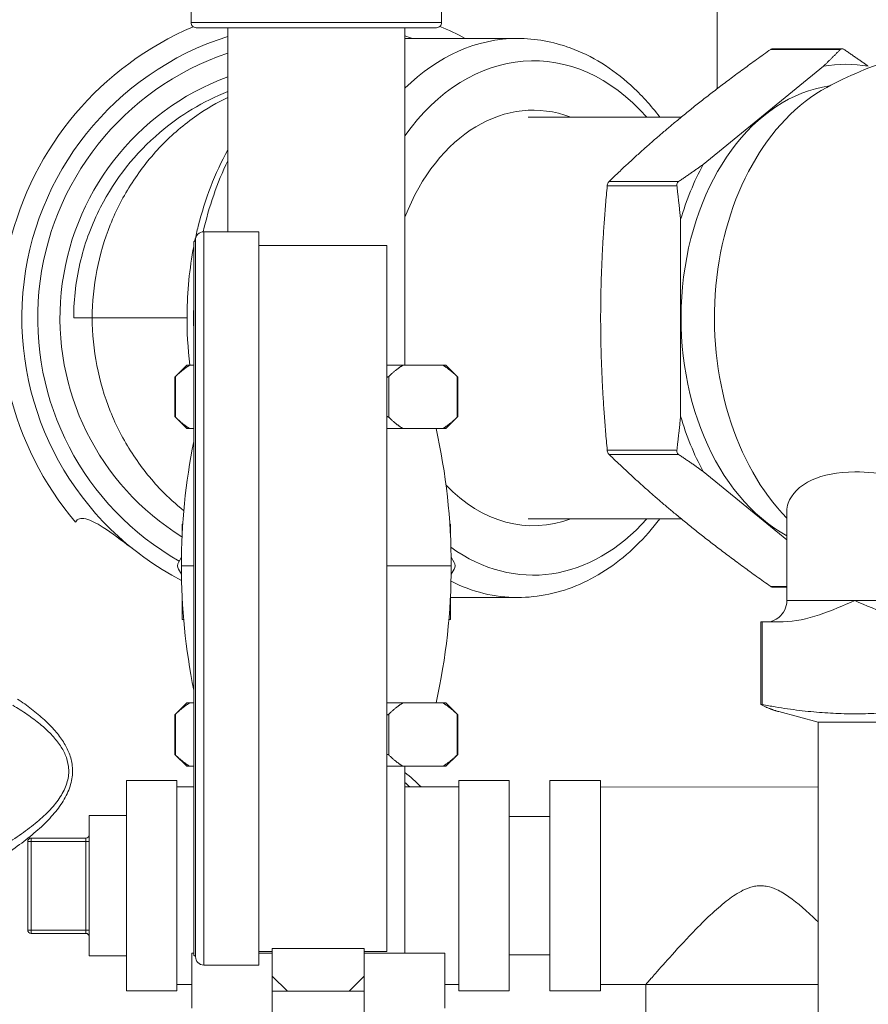
# Model space of a CAD drawing. Units: inches. Extents: x 4 to 249, y -1 to 301.
# Drawn here: x 103 to 108, y 38 to 44 of the extents above; entities that cross this region are included whole.
import ezdxf

# ---------------------------------------------------------------- set-up
doc = ezdxf.new("R2010")
doc.units = ezdxf.units.IN
doc.header["$MEASUREMENT"] = 0

msp = doc.modelspace()

# ---------------------------------------------------------------- linework, layer by layer
at = {"color": 0, "linetype": 'Continuous', "lineweight": 0, "extrusion": (2.22045e-16, 1, -2.22045e-16)}
for p, q in [((107.0372, 43.6686), (107.0334, 46.3449)), ((103.9173, 44.0595), (103.9173, 44.3245)), ((105.4023, 44.0595), (105.4023, 44.3245)), ((103.9173, 44.0595), (105.4023, 44.0595)), ((103.9473, 44.0295), (105.3723, 44.0295)), ((104.1348, 42.8203), (104.1348, 44.0295)), ((105.1848, 42.0295), (105.1848, 44.0295)), ((105.8522, 43.9658), (105.1848, 43.9658)), ((107.3538, 43.9009), (107.7666, 43.9008)), ((107.3651, 43.9049), (107.7762, 43.9049)), ((106.9526, 43.2182), (107.6661, 43.8008)), ((105.9168, 43.4995), (106.8233, 43.4995)), ((106.3952, 43.1182), (106.808, 43.1182)), ((106.3846, 43.0922), (106.7974, 43.0922)), ((106.8194, 41.727), (106.8194, 42.8921)), ((103.9333, 42.7608), (103.9428, 42.7703)), ((103.9428, 42.7703), (103.943, 40.6478)), ((103.9433, 42.7703), (103.9428, 42.7703)), ((103.9435, 40.6478), (103.9433, 42.7703)), ((103.9933, 42.8203), (103.9935, 40.6478)), ((104.3183, 42.8203), (103.9933, 42.8203)), ((104.3183, 42.8203), (104.3185, 40.6478)), ((103.9335, 40.6478), (103.9333, 42.7608)), ((105.0783, 42.7399), (104.3183, 42.7398)), ((105.0783, 42.7399), (105.0787, 38.5559)), ((103.8918, 42.0295), (103.8215, 41.9592)), ((103.9084, 42.0295), (103.8918, 42.0295)), ((103.9084, 42.0295), (103.9333, 42.0295)), ((105.1728, 42.0295), (105.0783, 42.0295)), ((105.1728, 42.0295), (105.4111, 42.0295)), ((105.4277, 42.0295), (105.4111, 42.0295)), ((105.4277, 42.0295), (105.4981, 41.9592)), ((103.8215, 41.9592), (103.8215, 41.7249)), ((103.8255, 41.9631), (103.8255, 41.721)), ((105.0899, 41.9631), (105.0899, 41.721)), ((105.494, 41.9631), (105.494, 41.721)), ((105.4981, 41.9592), (105.4981, 41.7249)), ((103.8918, 41.6545), (103.8215, 41.7249)), ((105.4277, 41.6545), (105.4981, 41.7249)), ((103.8918, 41.6545), (103.9084, 41.6545)), ((103.9084, 41.6545), (103.9334, 41.6545)), ((105.1728, 41.6545), (105.0784, 41.6545)), ((105.1728, 41.6545), (105.4111, 41.6545)), ((105.4111, 41.6545), (105.4277, 41.6545)), ((106.3846, 41.5268), (106.7974, 41.5268)), ((106.3952, 41.5009), (106.808, 41.5009)), ((107.4495, 40.995), (106.9525, 41.4008)), ((107.4495, 41.1658), (107.4495, 40.6345)), ((103.8648, 41.0883), (103.868, 41.0883)), ((103.8648, 41.0883), (103.8648, 41.034)), ((105.4548, 41.0883), (105.4515, 41.0883)), ((105.4548, 41.0883), (105.4548, 41.034)), ((105.9168, 41.1195), (106.8233, 41.1195)), ((103.8428, 40.8615), (103.8601, 40.8915)), ((103.9335, 40.8415), (103.8598, 40.8415)), ((105.4594, 40.8915), (105.4767, 40.8615)), ((103.8601, 40.7916), (103.8428, 40.8215)), ((105.4767, 40.8215), (105.4594, 40.7916)), ((107.3538, 40.7182), (107.4495, 40.7182)), ((107.3651, 40.7142), (107.4495, 40.7142)), ((103.8648, 40.649), (103.8648, 40.5228)), ((103.9337, 38.5348), (103.9335, 40.6478)), ((103.943, 40.6478), (103.9432, 38.5253)), ((103.9437, 38.5253), (103.9435, 40.6478)), ((103.9935, 40.6478), (103.9937, 38.4753)), ((104.3185, 40.6478), (104.3187, 38.4753)), ((105.4548, 40.649), (105.4548, 40.5228)), ((105.8521, 40.6533), (105.455, 40.6533)), ((107.8522, 40.6345), (107.4495, 40.6345)), ((109.1804, 40.6345), (107.8522, 40.6345)), ((103.8648, 40.5228), (103.8735, 40.5228)), ((105.4548, 40.5228), (105.446, 40.5228)), ((107.3031, 40.5095), (107.2943, 40.5095)), ((107.2943, 40.0195), (107.2943, 40.5095)), ((107.4283, 40.5095), (107.3031, 40.5095)), ((107.3031, 40.0187), (107.3031, 40.5095)), ((103.8918, 40.0285), (103.8215, 39.9582)), ((103.9084, 40.0285), (103.8918, 40.0285)), ((103.9084, 40.0285), (103.9335, 40.0285)), ((105.1728, 40.0285), (105.0785, 40.0285)), ((105.1728, 40.0285), (105.4111, 40.0285)), ((105.4277, 40.0285), (105.4111, 40.0285)), ((105.4277, 40.0285), (105.4981, 39.9582)), ((107.6345, 39.9144), (107.401, 39.977)), ((103.8215, 39.9582), (103.8215, 39.7239)), ((103.8255, 39.9621), (103.8255, 39.72)), ((105.0899, 39.9621), (105.0899, 39.72)), ((105.494, 39.9621), (105.494, 39.72)), ((105.4981, 39.9582), (105.4981, 39.7239)), ((107.983, 39.9144), (107.6345, 39.9144)), ((107.6345, 37.2144), (107.6345, 39.9144)), ((103.8918, 39.6535), (103.8215, 39.7239)), ((105.4277, 39.6535), (105.4981, 39.7239)), ((103.8918, 39.6535), (103.9084, 39.6535)), ((103.9084, 39.6535), (103.9336, 39.6535)), ((105.1728, 39.6535), (105.0786, 39.6535)), ((105.1728, 39.6535), (105.4111, 39.6535)), ((105.1848, 38.5454), (105.1848, 39.6535)), ((105.4111, 39.6535), (105.4277, 39.6535)), ((103.5339, 38.3231), (103.534, 39.5681)), ((103.534, 39.5681), (103.834, 39.5681)), ((103.8339, 38.3231), (103.834, 39.5681)), ((105.504, 39.568), (105.5039, 38.323)), ((105.804, 39.568), (105.504, 39.568)), ((105.804, 39.568), (105.8039, 38.323)), ((106.0439, 38.323), (106.044, 39.568)), ((106.044, 39.568), (106.344, 39.568)), ((106.3439, 38.323), (106.344, 39.568)), ((103.834, 39.5306), (103.9336, 39.5306)), ((105.1848, 39.5305), (105.504, 39.5305)), ((106.344, 39.5305), (107.6345, 39.5304)), ((103.3139, 38.9456), (103.314, 39.3606)), ((103.314, 39.3606), (103.534, 39.3606)), ((105.804, 39.3555), (106.044, 39.3555)), ((102.9489, 38.6831), (102.949, 39.2081)), ((102.969, 39.2081), (102.949, 39.2081)), ((102.9689, 38.6831), (102.969, 39.2081)), ((102.969, 39.2081), (102.969, 39.2281)), ((102.969, 39.2281), (103.294, 39.2281)), ((102.969, 39.2081), (103.294, 39.2081)), ((103.294, 39.2081), (103.2939, 38.6831)), ((103.294, 39.2081), (103.294, 39.2281)), ((103.294, 39.2081), (103.314, 39.2081)), ((103.3139, 38.5306), (103.3139, 38.9456)), ((102.9689, 38.6831), (102.9489, 38.6831)), ((102.9689, 38.6631), (102.9689, 38.6831)), ((102.9689, 38.6831), (103.2939, 38.6831)), ((103.2939, 38.6631), (103.2939, 38.6831)), ((103.2939, 38.6831), (103.3139, 38.6831)), ((102.9689, 38.6631), (103.2939, 38.6631)), ((104.9437, 38.5737), (104.3987, 38.5736)), ((104.3987, 38.5736), (104.3987, 38.4103)), ((104.9437, 38.4104), (104.9437, 38.5737)), ((103.3139, 38.5306), (103.5339, 38.5306)), ((103.9213, 38.5453), (103.9337, 38.5453)), ((103.9213, 38.5453), (103.9213, 38.2203)), ((103.9337, 38.5348), (103.9432, 38.5253)), ((103.9437, 38.5253), (103.9432, 38.5253)), ((104.3987, 38.5558), (104.3187, 38.5558)), ((104.3187, 38.5453), (104.3987, 38.5454)), ((105.0787, 38.5559), (104.9437, 38.5559)), ((104.9437, 38.5454), (105.4213, 38.5454)), ((105.4213, 38.5454), (105.4213, 38.2204)), ((105.8039, 38.5355), (106.0439, 38.5355)), ((104.3187, 38.4753), (103.9937, 38.4753)), ((104.4887, 38.3203), (104.3987, 38.4103)), ((104.3987, 38.4103), (104.3987, 38.3203)), ((104.8537, 38.3204), (104.9437, 38.4104)), ((104.9437, 38.3204), (104.9437, 38.4104)), ((103.8339, 38.3606), (103.9213, 38.3606)), ((105.4213, 38.3605), (105.5039, 38.3605)), ((106.3439, 38.3605), (106.6139, 38.3605)), ((106.6139, 38.1055), (106.6139, 38.3605)), ((103.5339, 38.3231), (103.8339, 38.3231)), ((104.4887, 38.3203), (104.3987, 38.3203)), ((104.3987, 38.3203), (104.3987, 38.0453)), ((104.4887, 38.3203), (104.6712, 38.3204)), ((104.6712, 38.3204), (104.8537, 38.3204)), ((104.8537, 38.3204), (104.9437, 38.3204)), ((104.9437, 38.3204), (104.9437, 38.0454)), ((105.8039, 38.323), (105.5039, 38.323)), ((106.0439, 38.323), (106.3439, 38.323))]:
    msp.add_line(p, q, dxfattribs=at)
at = {"color": 0, "linetype": 'Continuous', "lineweight": 0, "extrusion": (-4.93038e-32, -2.22045e-16, -1)}
for centre, radius, start, end in [((-103.9473, 44.0595), 0.03, 269.99992, 0), ((-105.3723, 44.0595), 0.03, 180, 270.00008), ((-104.6641, 42.3095), 1.875, 319.80093, 66.95446), ((-104.6641, 42.3095), 1.875, 112.85629, 117.95342), ((-104.6641, 42.3095), 1.75, 297.3265, 72.39239), ((-104.6641, 42.3095), 1.75, 107.30772, 108.83973), ((-104.6641, 42.3095), 1.6562, 299.56003, 71.36012), ((-103.9933, 42.7703), 0.05, 359.9942, 89.9942), ((-107.3245, 40.6345), 0.125, 180.00053, 232.26903), ((-104.6689, 38.9455), 0.8464, 127.548, 136.27953), ((-102.969, 39.2081), 0.02, 0.00234, 90.00234), ((-103.2939, 38.6431), 0.02, 90.00234, 180.00234), ((-103.9937, 38.5253), 0.05, 269.9942, 359.9942)]:
    msp.add_arc(centre, radius, start, end, dxfattribs=at)
at = {"color": 0, "linetype": 'Continuous', "lineweight": 0}
for centre, radius, start, end in [((104.6641, 42.3095), 1.5239, 110.32753, 238.31478), ((103.8775, 40.8415), 0.04, 150, 210), ((105.4421, 40.8415), 0.04, 330, 30), ((104.6689, 38.9455), 0.8, 46.98895, 49.8519), ((103.294, 39.2481), 0.02, 269.99766, 359.99766), ((102.9689, 38.6831), 0.02, 179.99766, 269.99766)]:
    msp.add_arc(centre, radius, start, end, dxfattribs=at)
for centre, major_axis, start_param, end_param in [((105.9458, 42.3095), (0, 1.5239), -0.674674, 0.78419), ((107.7992, 42.3095), (0, 1.5031), -0.125609, 0.125609), ((105.9458, 42.3095), (0, 1.231), -0.258749, 1.063958), ((107.7992, 42.3095), (0, 1.3818), 0.098833, 2.775579), ((108.0539, 42.3095), (0, 1.4618), 0.363902, 2.517063), ((105.1033, 42.3095), (0, -1.6562), -2.1679, -1.884174), ((105.1033, 42.3095), (0, -1.6562), -1.615859, -1.525421), ((105.9458, 42.3095), (0, -1.231), -0.63581, 0.258749), ((105.9458, 42.3095), (0, -1.5239), -0.469574, 0.674674)]:
    msp.add_ellipse(centre, major_axis=major_axis, ratio=0.707107, start_param=start_param, end_param=end_param, dxfattribs=at)
at = {"color": 0, "linetype": 'Continuous', "lineweight": 0, "extrusion": (-4.93053e-32, -2.22045e-16, -1)}
msp.add_ellipse((105.8522, 42.3095), major_axis=(0, 1.6562), ratio=0.707107, start_param=-0.606347, end_param=0, dxfattribs=at)
at = {"color": 0, "linetype": 'Continuous', "lineweight": 0, "extrusion": (-4.93042e-32, -2.22045e-16, -1)}
msp.add_ellipse((107.7992, 42.3095), major_axis=(0, 1.5031), ratio=0.707107, start_param=-1.172806, end_param=-0.921589, dxfattribs=at)
at = {"color": 0, "linetype": 'Continuous', "lineweight": 0, "extrusion": (-4.93046e-32, -2.22045e-16, -1)}
for centre, major_axis, start_param, end_param in [((107.7992, 42.3095), (0, 1.5031), -2.220004, -1.968786), ((105.8522, 42.3095), (0, -1.6562), 0, 0.342674)]:
    msp.add_ellipse(centre, major_axis=major_axis, ratio=0.707107, start_param=start_param, end_param=end_param, dxfattribs=at)
at = {"color": 0, "linetype": 'Continuous', "lineweight": 0}
for points, knots in [([(106.6959, 43.4995), (106.6433, 43.5695), (106.5857, 43.6332), (106.4155, 43.7878), (106.2939, 43.8633), (106.0636, 43.9468), (105.9579, 43.9658), (105.8522, 43.9658)], [5.5287749, 5.5287749, 5.5287749, 5.5287749, 5.711972, 5.711972, 6.0322966, 6.0322966, 6.2831787, 6.2831787, 6.2831787, 6.2831787]), ([(107.686, 43.6756), (107.8102, 43.7425), (107.9498, 43.8027), (108.2527, 43.8971), (108.4159, 43.9311), (108.7516, 43.9642), (108.9237, 43.9633), (109.2584, 43.9266), (109.4208, 43.891), (109.7142, 43.7963), (109.8463, 43.7386), (109.9646, 43.6747)], [5.9192899, 5.9192899, 5.9192899, 5.9192899, 6.066357, 6.066357, 6.2134241, 6.2134241, 6.3604912, 6.3604912, 6.5075583, 6.5075583, 6.6477203, 6.6477203, 6.6477203, 6.6477203]), ([(107.3538, 43.9009), (107.3547, 43.9015), (107.3555, 43.902), (107.3594, 43.9041), (107.3624, 43.9049), (107.3651, 43.9049)], [-0.15664057, -0.15664057, -0.15664057, -0.15664057, -0.14761744, -0.14761744, -0.11833223, -0.11833223, -0.11833223, -0.11833223]), ([(107.7878, 43.9008), (107.7869, 43.9015), (107.786, 43.902), (107.782, 43.9041), (107.7789, 43.9049), (107.7735, 43.9049), (107.7708, 43.9041), (107.7678, 43.902), (107.7672, 43.9015), (107.7666, 43.9008)], [-0.39186247, -0.39186247, -0.39186247, -0.39186247, -0.38287225, -0.38287225, -0.35343119, -0.35343119, -0.32399014, -0.32399014, -0.31499992, -0.31499992, -0.31499992, -0.31499992]), ([(103.2215, 42.3095), (103.2215, 42.4254), (103.2357, 42.5409), (103.2906, 42.7617), (103.3298, 42.8661), (103.4677, 43.1348), (103.5873, 43.2855), (103.8528, 43.511), (103.9886, 43.5926), (104.1348, 43.6507)], [-9.26331, -9.26331, -9.26331, -9.26331, -8.375758, -8.375758, -7.526552, -7.526552, -6.074599, -6.074599, -4.874366, -4.874366, -4.874366, -4.874366]), ([(103.3314, 42.3095), (103.3314, 42.404), (103.3497, 42.5928), (103.4303, 42.8652), (103.5604, 43.1162), (103.7346, 43.3362), (103.9305, 43.5033), (104.0711, 43.5858), (104.1348, 43.6168)], [0, 0, 0, 0, 0.03125, 0.0625, 0.09375, 0.125, 0.15625, 0.1805006, 0.1805006, 0.1805006, 0.1805006]), ([(103.9401, 42.7677), (103.9461, 42.7963), (103.9526, 42.8247), (104.0004, 43.0144), (104.0594, 43.1676), (104.1348, 43.3054)], [4.9992086, 4.9992086, 4.9992086, 4.9992086, 5.0543222, 5.0543222, 5.3707209, 5.3707209, 5.3707209, 5.3707209]), ([(106.3846, 43.0922), (106.3847, 43.0934), (106.3849, 43.0947), (106.3857, 43.0999), (106.3868, 43.1039), (106.3895, 43.1105), (106.3913, 43.1137), (106.3939, 43.1169), (106.3945, 43.1176), (106.3952, 43.1182)], [-0.15664057, -0.15664057, -0.15664057, -0.15664057, -0.14761744, -0.14761744, -0.11833223, -0.11833223, -0.08904702, -0.08904702, -0.08002389, -0.08002389, -0.08002389, -0.08002389]), ([(106.808, 43.1182), (106.8071, 43.1176), (106.8062, 43.1169), (106.8027, 43.1137), (106.8006, 43.1105), (106.7979, 43.1039), (106.7971, 43.0999), (106.7972, 43.0947), (106.7972, 43.0934), (106.7974, 43.0922)], [-0.39186247, -0.39186247, -0.39186247, -0.39186247, -0.38287225, -0.38287225, -0.35343119, -0.35343119, -0.32399014, -0.32399014, -0.31499992, -0.31499992, -0.31499992, -0.31499992]), ([(103.9106, 42.0295), (103.8983, 42.1287), (103.8925, 42.2293), (103.8946, 42.4658), (103.908, 42.6016), (103.9333, 42.7333)], [4.5384803, 4.5384803, 4.5384803, 4.5384803, 4.7249322, 4.7249322, 4.9771941, 4.9771941, 4.9771941, 4.9771941]), ([(103.3314, 42.3095), (103.2595, 42.3095), (103.2215, 42.3095), (103.2215, 42.3095), (103.2215, 42.3095), (103.2215, 42.3095)], [0.5, 0.5, 0.5, 0.5, 0.6202412, 0.6202412, 0.7226189, 0.7226189, 0.7226189, 0.7226189]), ([(103.8933, 42.3095), (103.8102, 42.3095), (103.7272, 42.3095), (103.5088, 42.3095), (103.4032, 42.3095), (103.3314, 42.3095)], [0.3058982, 0.3058982, 0.3058982, 0.3058982, 0.3797588, 0.3797588, 0.5, 0.5, 0.5, 0.5]), ([(103.8741, 41.1677), (103.8273, 41.2053), (103.7144, 41.3084), (103.5604, 41.5029), (103.4303, 41.7539), (103.3497, 42.0263), (103.3314, 42.2151), (103.3314, 42.3095)], [0.8546354, 0.8546354, 0.8546354, 0.8546354, 0.875, 0.90625, 0.9375, 0.96875, 1, 1, 1, 1]), ([(103.8215, 41.9592), (103.8215, 41.9592), (103.8217, 41.9594), (103.8226, 41.9603), (103.8233, 41.9609), (103.8245, 41.9621), (103.825, 41.9626), (103.8255, 41.9631)], [-0.14301941, -0.14301941, -0.14301941, -0.14301941, -0.12688946, -0.12688946, -0.11075952, -0.11075952, -0.10258006, -0.10258006, -0.10258006, -0.10258006]), ([(105.0783, 41.9592), (105.0785, 41.9592), (105.0787, 41.9592), (105.0807, 41.9592), (105.0825, 41.9594), (105.0856, 41.9603), (105.087, 41.9609), (105.0888, 41.9621), (105.0894, 41.9626), (105.0899, 41.9631)], [-0.14467131, -0.14467131, -0.14467131, -0.14467131, -0.14301941, -0.14301941, -0.12688946, -0.12688946, -0.11075952, -0.11075952, -0.10258006, -0.10258006, -0.10258006, -0.10258006]), ([(105.494, 41.9631), (105.4945, 41.9626), (105.495, 41.9621), (105.4963, 41.9609), (105.4969, 41.9603), (105.4978, 41.9594), (105.4981, 41.9592), (105.4981, 41.9592)], [-0.18345876, -0.18345876, -0.18345876, -0.18345876, -0.17527931, -0.17527931, -0.15914936, -0.15914936, -0.14301941, -0.14301941, -0.14301941, -0.14301941]), ([(103.8255, 41.721), (103.825, 41.7215), (103.8245, 41.722), (103.8233, 41.7232), (103.8226, 41.7238), (103.8217, 41.7247), (103.8215, 41.7249), (103.8215, 41.7249)], [-0.45637086, -0.45637086, -0.45637086, -0.45637086, -0.44819141, -0.44819141, -0.43206146, -0.43206146, -0.41593151, -0.41593151, -0.41593151, -0.41593151]), ([(105.0899, 41.721), (105.0894, 41.7215), (105.0888, 41.722), (105.087, 41.7232), (105.0856, 41.7238), (105.0825, 41.7247), (105.0807, 41.7249), (105.0787, 41.7249), (105.0785, 41.7249), (105.0784, 41.7249)], [-0.45637086, -0.45637086, -0.45637086, -0.45637086, -0.44819141, -0.44819141, -0.43206146, -0.43206146, -0.41593151, -0.41593151, -0.41434823, -0.41434823, -0.41434823, -0.41434823]), ([(105.4981, 41.7249), (105.4981, 41.7249), (105.4978, 41.7247), (105.4969, 41.7238), (105.4963, 41.7232), (105.495, 41.722), (105.4945, 41.7215), (105.494, 41.721)], [-0.41593151, -0.41593151, -0.41593151, -0.41593151, -0.39980157, -0.39980157, -0.38367162, -0.38367162, -0.37549217, -0.37549217, -0.37549217, -0.37549217]), ([(106.3952, 41.5009), (106.3945, 41.5015), (106.3939, 41.5022), (106.3913, 41.5054), (106.3895, 41.5085), (106.3868, 41.5152), (106.3857, 41.5191), (106.3848, 41.5244), (106.3847, 41.5256), (106.3846, 41.5268)], [-0.15664057, -0.15664057, -0.15664057, -0.15664057, -0.14761744, -0.14761744, -0.11833223, -0.11833223, -0.08904702, -0.08904702, -0.08002389, -0.08002389, -0.08002389, -0.08002389]), ([(106.7974, 41.5268), (106.7972, 41.5256), (106.7971, 41.5244), (106.7971, 41.5191), (106.7979, 41.5152), (106.8006, 41.5085), (106.8027, 41.5053), (106.8062, 41.5022), (106.8071, 41.5015), (106.808, 41.5009)], [-0.39186247, -0.39186247, -0.39186247, -0.39186247, -0.38287225, -0.38287225, -0.35343119, -0.35343119, -0.32399014, -0.32399014, -0.31499992, -0.31499992, -0.31499992, -0.31499992]), ([(109.0336, 41.1029), (108.9951, 41.114), (108.9564, 41.1255), (108.726, 41.1952), (108.5371, 41.2582), (108.2675, 41.3342), (108.1757, 41.3573), (108.0035, 41.3889), (107.9244, 41.3974), (107.8522, 41.3974), (107.7487, 41.3974), (107.664, 41.3796), (107.5226, 41.3143), (107.4752, 41.2636), (107.4522, 41.1966), (107.4495, 41.1811), (107.4495, 41.1658)], [18.80211, 18.80211, 18.80211, 18.80211, 19.099518, 19.099518, 20.569462, 20.569462, 21.364989, 21.364989, 22.142512, 22.142512, 22.142512, 23.258318, 23.258318, 24.57151, 24.57151, 24.963531, 24.963531, 24.963531, 24.963531]), ([(103.232, 41.0993), (103.2325, 41.1004), (103.2331, 41.1015), (103.2362, 41.1065), (103.2392, 41.1101), (103.2471, 41.1163), (103.2517, 41.1186), (103.2649, 41.1223), (103.2739, 41.1224), (103.3109, 41.1174), (103.3462, 41.0994), (103.425, 41.0515), (103.4819, 41.0094), (103.547, 40.9603), (103.5673, 40.945), (103.5879, 40.9294), (103.6088, 40.9135)], [-1.402527, -1.402527, -1.402527, -1.402527, -1.381147, -1.381147, -1.2998, -1.2998, -1.215056, -1.215056, -1.080444, -1.080444, -0.642908, -0.642908, 0, 0, 0, 0.201549, 0.201549, 0.201549, 0.201549]), ([(105.8521, 40.6533), (105.9775, 40.6533), (106.1026, 40.68), (106.3418, 40.7836), (106.4554, 40.8618), (106.606, 41.0088), (106.6526, 41.062), (106.6959, 41.1195)], [3.1415861, 3.1415861, 3.1415861, 3.1415861, 3.4388461, 3.4388461, 3.7454176, 3.7454176, 3.8959899, 3.8959899, 3.8959899, 3.8959899]), ([(105.0785, 40.8415), (105.0961, 40.8415), (105.1411, 40.8415), (105.2088, 40.8415), (105.2778, 40.8415), (105.337, 40.8415), (105.3855, 40.8415), (105.4226, 40.8415), (105.4477, 40.8415), (105.4582, 40.8415), (105.4598, 40.8415), (105.4598, 40.8415)], [0.3068715, 0.3068715, 0.3068715, 0.3068715, 0.3500636, 0.4200763, 0.490089, 0.5601017, 0.6301144, 0.7001272, 0.7701399, 0.8401526, 0.8751589, 0.8751589, 0.8751589, 0.8751589]), ([(107.3651, 40.7142), (107.3624, 40.7142), (107.3594, 40.7149), (107.3555, 40.717), (107.3546, 40.7176), (107.3538, 40.7182)], [0.08002389, 0.08002389, 0.08002389, 0.08002389, 0.1093091, 0.1093091, 0.11833223, 0.11833223, 0.11833223, 0.11833223]), ([(107.8522, 40.6345), (107.7868, 40.6066), (107.7149, 40.5757), (107.5699, 40.5271), (107.4966, 40.5095), (107.4283, 40.5095)], [-4.474993, -4.474993, -4.474993, -4.474993, -3.738853, -3.738853, -3.002714, -3.002714, -3.002714, -3.002714]), ([(108.2761, 40.5095), (108.2078, 40.5095), (108.1346, 40.5271), (107.9895, 40.5757), (107.9176, 40.6066), (107.8522, 40.6345)], [3.002714, 3.002714, 3.002714, 3.002714, 3.738853, 3.738853, 4.474993, 4.474993, 4.474993, 4.474993]), ([(101.0664, 38.7001), (101.1203, 38.6807), (101.1794, 38.6661), (101.245, 38.6572), (101.3106, 38.6483), (101.3827, 38.6449), (101.4594, 38.6481), (101.5361, 38.6512), (101.6173, 38.6608), (101.696, 38.6747), (101.7746, 38.6886), (101.8505, 38.7068), (101.9221, 38.7268), (101.9937, 38.7468), (102.0608, 38.7685), (102.1245, 38.7912), (102.1881, 38.8139), (102.2482, 38.8375), (102.3053, 38.8615), (102.3623, 38.8856), (102.4163, 38.9101), (102.4676, 38.9348), (102.5188, 38.9595), (102.5673, 38.9843), (102.6133, 39.0093), (102.6593, 39.0343), (102.7028, 39.0594), (102.7439, 39.0846), (102.785, 39.1097), (102.8238, 39.135), (102.8603, 39.1603), (102.8967, 39.1857), (102.9309, 39.2113), (102.9627, 39.237), (102.9944, 39.2627), (103.0238, 39.2886), (103.0506, 39.3149), (103.0774, 39.3413), (103.1017, 39.368), (103.123, 39.3952), (103.1443, 39.4225), (103.1626, 39.4503), (103.1773, 39.4793), (103.192, 39.5082), (103.203, 39.5383), (103.2091, 39.5681), (103.2151, 39.598), (103.2161, 39.6276), (103.2133, 39.6549), (103.2105, 39.6821), (103.2037, 39.7069), (103.1948, 39.7302), (103.1859, 39.7535), (103.1748, 39.7752), (103.1609, 39.7973), (103.147, 39.8194), (103.1304, 39.8418), (103.1114, 39.8638), (103.0923, 39.8859), (103.071, 39.9077), (103.0476, 39.9291), (103.0243, 39.9505), (102.9989, 39.9716), (102.9722, 39.9921), (102.9455, 40.0125), (102.9174, 40.0323), (102.8879, 40.0517)], [0, 0, 0, 0, 0.0454545, 0.0454545, 0.0454545, 0.0909091, 0.0909091, 0.0909091, 0.1363636, 0.1363636, 0.1363636, 0.1818182, 0.1818182, 0.1818182, 0.2272727, 0.2272727, 0.2272727, 0.2727273, 0.2727273, 0.2727273, 0.3181818, 0.3181818, 0.3181818, 0.3636364, 0.3636364, 0.3636364, 0.4090909, 0.4090909, 0.4090909, 0.4545455, 0.4545455, 0.4545455, 0.5, 0.5, 0.5, 0.5454545, 0.5454545, 0.5454545, 0.5909091, 0.5909091, 0.5909091, 0.6363636, 0.6363636, 0.6363636, 0.6818182, 0.6818182, 0.6818182, 0.7272727, 0.7272727, 0.7272727, 0.7727273, 0.7727273, 0.7727273, 0.8181818, 0.8181818, 0.8181818, 0.8636364, 0.8636364, 0.8636364, 0.9090909, 0.9090909, 0.9090909, 0.9545455, 0.9545455, 0.9545455, 1, 1, 1, 1]), ([(101.3547, 38.7302), (101.3729, 38.7302), (101.3914, 38.7306), (101.4101, 38.7313), (101.488, 38.7341), (101.5705, 38.7429), (101.6503, 38.7557), (101.7301, 38.7685), (101.8072, 38.7851), (101.8799, 38.8033), (101.9525, 38.8216), (102.0207, 38.8415), (102.0853, 38.8623), (102.1499, 38.883), (102.2109, 38.9046), (102.2688, 38.9266), (102.3268, 38.9486), (102.3816, 38.971), (102.4336, 38.9936), (102.4857, 39.0162), (102.5349, 39.0389), (102.5816, 39.0618), (102.6283, 39.0846), (102.6724, 39.1076), (102.7142, 39.1306), (102.7559, 39.1536), (102.7953, 39.1767), (102.8323, 39.1999), (102.8693, 39.2231), (102.904, 39.2464), (102.9363, 39.27), (102.9685, 39.2935), (102.9983, 39.3172), (103.0256, 39.3412), (103.0528, 39.3653), (103.0774, 39.3897), (103.099, 39.4147), (103.1206, 39.4396), (103.1392, 39.465), (103.1542, 39.4915), (103.1691, 39.5179), (103.1803, 39.5454), (103.1864, 39.5728), (103.1926, 39.6001), (103.1936, 39.6272), (103.1907, 39.652), (103.1878, 39.6769), (103.181, 39.6996), (103.1719, 39.7209), (103.1628, 39.7422), (103.1515, 39.7621), (103.1374, 39.7823), (103.1233, 39.8025), (103.1064, 39.8229), (103.0871, 39.8431), (103.0678, 39.8632), (103.0461, 39.8832), (103.0224, 39.9027), (102.9986, 39.9223), (102.9729, 39.9416), (102.9458, 39.9603), (102.9186, 39.979), (102.8901, 39.9971), (102.8602, 40.0148)], [0.0799453, 0.0799453, 0.0799453, 0.0799453, 0.0909091, 0.0909091, 0.0909091, 0.1363636, 0.1363636, 0.1363636, 0.1818182, 0.1818182, 0.1818182, 0.2272727, 0.2272727, 0.2272727, 0.2727273, 0.2727273, 0.2727273, 0.3181818, 0.3181818, 0.3181818, 0.3636364, 0.3636364, 0.3636364, 0.4090909, 0.4090909, 0.4090909, 0.4545455, 0.4545455, 0.4545455, 0.5, 0.5, 0.5, 0.5454545, 0.5454545, 0.5454545, 0.5909091, 0.5909091, 0.5909091, 0.6363636, 0.6363636, 0.6363636, 0.6818182, 0.6818182, 0.6818182, 0.7272727, 0.7272727, 0.7272727, 0.7727273, 0.7727273, 0.7727273, 0.8181818, 0.8181818, 0.8181818, 0.8636364, 0.8636364, 0.8636364, 0.9090909, 0.9090909, 0.9090909, 0.9545455, 0.9545455, 0.9545455, 0.9999999, 0.9999999, 0.9999999, 0.9999999]), ([(107.3031, 40.0187), (107.3022, 40.0189), (107.3014, 40.019), (107.2982, 40.0196), (107.2963, 40.0198), (107.2944, 40.0198), (107.2941, 40.0196), (107.2948, 40.019), (107.295, 40.0189), (107.2953, 40.0187)], [-0.15665251, -0.15665251, -0.15665251, -0.15665251, -0.14763209, -0.14763209, -0.11834398, -0.11834398, -0.08905586, -0.08905586, -0.08003544, -0.08003544, -0.08003544, -0.08003544]), ([(103.8215, 39.9582), (103.8215, 39.9582), (103.8217, 39.9584), (103.8226, 39.9593), (103.8233, 39.9599), (103.8245, 39.9611), (103.825, 39.9616), (103.8255, 39.9621)], [-0.14301941, -0.14301941, -0.14301941, -0.14301941, -0.12688946, -0.12688946, -0.11075952, -0.11075952, -0.10258006, -0.10258006, -0.10258006, -0.10258006]), ([(105.0785, 39.9582), (105.0787, 39.9582), (105.0788, 39.9582), (105.0807, 39.9582), (105.0825, 39.9584), (105.0856, 39.9593), (105.087, 39.9599), (105.0888, 39.9611), (105.0894, 39.9616), (105.0899, 39.9621)], [-0.14408408, -0.14408408, -0.14408408, -0.14408408, -0.14301941, -0.14301941, -0.12688946, -0.12688946, -0.11075952, -0.11075952, -0.10258006, -0.10258006, -0.10258006, -0.10258006]), ([(105.494, 39.9621), (105.4945, 39.9616), (105.495, 39.9611), (105.4963, 39.9599), (105.4969, 39.9593), (105.4978, 39.9584), (105.4981, 39.9582), (105.4981, 39.9582)], [-0.18345876, -0.18345876, -0.18345876, -0.18345876, -0.17527931, -0.17527931, -0.15914936, -0.15914936, -0.14301941, -0.14301941, -0.14301941, -0.14301941]), ([(103.8255, 39.72), (103.825, 39.7205), (103.8245, 39.721), (103.8233, 39.7222), (103.8226, 39.7228), (103.8217, 39.7237), (103.8215, 39.7239), (103.8215, 39.7239)], [-0.45637086, -0.45637086, -0.45637086, -0.45637086, -0.44819141, -0.44819141, -0.43206146, -0.43206146, -0.41593151, -0.41593151, -0.41593151, -0.41593151]), ([(105.0899, 39.72), (105.0894, 39.7205), (105.0888, 39.721), (105.087, 39.7222), (105.0856, 39.7228), (105.0825, 39.7237), (105.0807, 39.7239), (105.0788, 39.7239), (105.0787, 39.7239), (105.0786, 39.7239)], [-0.45637086, -0.45637086, -0.45637086, -0.45637086, -0.44819141, -0.44819141, -0.43206146, -0.43206146, -0.41593151, -0.41593151, -0.41493579, -0.41493579, -0.41493579, -0.41493579]), ([(105.4981, 39.7239), (105.4981, 39.7239), (105.4978, 39.7237), (105.4969, 39.7228), (105.4963, 39.7222), (105.495, 39.721), (105.4945, 39.7205), (105.494, 39.72)], [-0.41593151, -0.41593151, -0.41593151, -0.41593151, -0.39980157, -0.39980157, -0.38367162, -0.38367162, -0.37549217, -0.37549217, -0.37549217, -0.37549217]), ([(107.6345, 38.7311), (107.6317, 38.7338), (107.6289, 38.7365), (107.5691, 38.7947), (107.5134, 38.8442), (107.4387, 38.8964), (107.4136, 38.9117), (107.3702, 38.9313), (107.352, 38.9377), (107.3237, 38.9434), (107.3142, 38.9446), (107.2966, 38.9456), (107.2886, 38.9455), (107.2705, 38.9443), (107.2606, 38.9428), (107.2294, 38.9359), (107.2088, 38.9279), (107.1583, 38.9029), (107.1285, 38.8828), (107.0411, 38.8164), (106.9756, 38.7546), (106.8588, 38.6352), (106.811, 38.5834), (106.7306, 38.4943), (106.6971, 38.4562), (106.6505, 38.4029), (106.6349, 38.3848), (106.6211, 38.3688), (106.6181, 38.3653), (106.6147, 38.3613), (106.6139, 38.3605), (106.6139, 38.3605)], [-4.58796, -4.58796, -4.58796, -4.58796, -4.556966, -4.556966, -3.927671, -3.927671, -3.643173, -3.643173, -3.450411, -3.450411, -3.354344, -3.354344, -3.27386, -3.27386, -3.173282, -3.173282, -2.953463, -2.953463, -2.608064, -2.608064, -1.857102, -1.857102, -1.266622, -1.266622, -0.731421, -0.731421, -0.3163, -0.3163, -0.141747, -0.141747, -0.000001, -0.000001, -0.000001, -0.000001]), ([(106.6139, 38.3605), (106.6139, 38.3605), (106.6186, 38.3605), (106.6392, 38.3605), (106.6733, 38.3605), (106.7199, 38.3605), (106.7783, 38.3605), (106.8471, 38.3605), (106.925, 38.3604), (107.0105, 38.3604), (107.1017, 38.3604), (107.1968, 38.3604), (107.2939, 38.3604), (107.391, 38.3604), (107.4862, 38.3604), (107.5674, 38.3604), (107.6156, 38.3604), (107.6345, 38.3604)], [0, 0, 0, 0, 0.0454545, 0.0909091, 0.1363636, 0.1818182, 0.2272727, 0.2727273, 0.3181818, 0.3636364, 0.4090909, 0.4545455, 0.5, 0.5454545, 0.5909091, 0.6363636, 0.6669576, 0.6669576, 0.6669576, 0.6669576])]:
    msp.add_open_spline(points, degree=3, knots=knots, dxfattribs=at)
for points, weights in [([(106.3952, 43.1182), (106.8016, 43.5095), (107.3538, 43.9009)], [1.82023856693, 2.09054682837, 1.82023856693]), ([(107.6661, 43.8008), (107.7162, 43.8494), (107.7666, 43.9008)], [1.09459060754, 1.10974663403, 1.12040721558]), ([(107.7878, 43.9008), (107.8634, 43.8494), (107.9324, 43.8008)], [1.12040724781, 1.10974666114, 1.09459062954]), ([(106.808, 43.1182), (106.8836, 43.1696), (106.9526, 43.2182)], [1.12040721558, 1.10974663403, 1.09459060754]), ([(106.3846, 41.5268), (106.3116, 42.3095), (106.3846, 43.0922)], [1.82023856693, 2.09054682837, 1.82023856693]), ([(106.8194, 42.8921), (106.81, 42.9893), (106.7974, 43.0922)], [1.09452133449, 1.10966127543, 1.12030576554]), ([(103.8255, 41.9631), (103.8687, 42.0049), (103.9084, 42.0295)], [1.22238185017, 1.25595059018, 1.27662820919]), ([(105.0899, 41.9631), (105.1331, 42.0049), (105.1728, 42.0295)], [1.22238185017, 1.25595059018, 1.27662820919]), ([(105.4111, 42.0295), (105.4509, 42.0049), (105.494, 41.9631)], [1.27662820919, 1.25595059018, 1.22238185017]), ([(103.8255, 41.721), (103.8687, 41.6792), (103.9084, 41.6545)], [1.22238238918, 1.255951144, 1.27662877213]), ([(105.0899, 41.721), (105.1331, 41.6792), (105.1728, 41.6545)], [1.22238238918, 1.255951144, 1.27662877213]), ([(105.4111, 41.6545), (105.4509, 41.6792), (105.494, 41.721)], [1.27662877213, 1.255951144, 1.22238238918]), ([(106.7974, 41.5268), (106.81, 41.6298), (106.8194, 41.727)], [1.12030576554, 1.10966127543, 1.09452133449]), ([(107.3538, 40.7182), (106.8015, 41.1095), (106.3952, 41.5009)], [1.82023856693, 2.09054682837, 1.82023856693]), ([(106.9525, 41.4008), (106.8836, 41.4494), (106.808, 41.5009)], [1.09459062954, 1.10974666114, 1.12040724781]), ([(103.8255, 39.9621), (103.8687, 40.0039), (103.9084, 40.0285)], [1.22238185017, 1.25595059018, 1.27662820919]), ([(105.0899, 39.9621), (105.1331, 40.0039), (105.1728, 40.0285)], [1.22238185017, 1.25595059018, 1.27662820919]), ([(105.4111, 40.0285), (105.4509, 40.0039), (105.494, 39.9621)], [1.27662820919, 1.25595059018, 1.22238185017]), ([(107.2953, 40.0187), (107.3509, 39.9904), (107.401, 39.977)], [1.82787360617, 1.89559885654, 1.92951815174]), ([(108.4013, 40.0187), (107.8522, 39.9164), (107.3031, 40.0187)], [1.82796311113, 2.09933152005, 1.82796311113]), ([(103.8255, 39.72), (103.8687, 39.6782), (103.9084, 39.6535)], [1.22238238933, 1.25595114415, 1.27662877228]), ([(105.0899, 39.72), (105.1331, 39.6782), (105.1728, 39.6535)], [1.22238238933, 1.25595114415, 1.27662877228]), ([(105.4111, 39.6535), (105.4509, 39.6782), (105.494, 39.72)], [1.27662877228, 1.25595114415, 1.22238238933])]:
    msp.add_rational_spline(points, weights, degree=2, dxfattribs=at)
for points in [[(105.3698, 41.6545), (105.429, 41.3884), (105.4598, 41.1142), (105.4598, 40.8415)], [(103.8598, 40.8415), (103.8598, 41.0879), (103.8847, 41.3355), (103.9334, 41.5772)], [(103.9335, 40.1051), (103.8848, 40.3471), (103.8598, 40.5949), (103.8598, 40.8415)], [(105.4598, 40.8415), (105.4598, 40.5689), (105.429, 40.2947), (105.3698, 40.0285)], [(107.3412, 40.5095), (107.3604, 40.5095), (107.3806, 40.5199), (107.401, 40.5357)]]:
    msp.add_open_spline(points, degree=3, dxfattribs=at)

doc.saveas('drawing.dxf')
